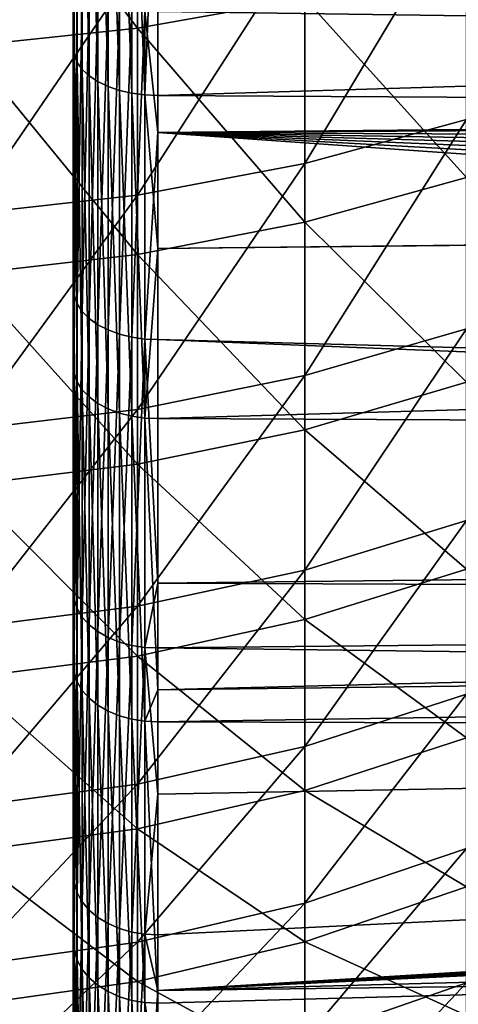
# Model space of a CAD drawing. Extents: x -22 to 75, y -176 to 22.
# Drawn here: x 41 to 42, y -14 to -11 of the extents above; entities that cross this region are included whole.
import ezdxf

# ---------------------------------------------------------------- set-up
doc = ezdxf.new("R2010")
doc.units = 0
doc.layers.add('L4', color=7, linetype='CONTINUOUS')
doc.layers.add('L5', color=7, linetype='CONTINUOUS')

msp = doc.modelspace()

# ---------------------------------------------------------------- linework, layer by layer
at = {"layer": 'L4', "color": 7}
for points in [[(41.23136, -10.53846, 58.46885), (40.61679, -9.728293, 57.65464), (41.23136, -9.668626, 57.73035)], [(41.23136, -10.53846, 58.46885), (41.23136, -9.668626, 57.73035), (41.83265, -10.43085, 58.5866)], [(40.61679, -10.60349, 58.39769), (40.61679, -9.728293, 57.65464), (41.23136, -10.53846, 58.46885)], [(41.83265, -10.20409, 81.61657), (41.83265, -11.02483, 80.84073), (42.41419, -10.0583, 81.45059)], [(42.41419, -10.0583, 81.45059), (41.83265, -11.02483, 80.84073), (42.41419, -10.8673, 80.68583)], [(41.23136, -10.30937, 81.73642), (41.23136, -11.13857, 80.95257), (41.83265, -10.20409, 81.61657)], [(41.83265, -10.20409, 81.61657), (41.23136, -11.13857, 80.95257), (41.83265, -11.02483, 80.84073)], [(42.41419, -11.0756, 59.53021), (41.83265, -10.43085, 58.5866), (42.41419, -10.28181, 58.74968)], [(40.61679, -10.37299, 81.80884), (40.61679, -11.20731, 81.02016), (41.23136, -10.30937, 81.73642)], [(41.23136, -10.30937, 81.73642), (40.61679, -11.20731, 81.02016), (41.23136, -11.13857, 80.95257)], [(41.83265, -11.23614, 59.37845), (41.23136, -10.53846, 58.46885), (41.83265, -10.43085, 58.5866)], [(41.83265, -11.23614, 59.37845), (41.83265, -10.43085, 58.5866), (42.41419, -11.0756, 59.53021)], [(41.23136, -11.35207, 59.26887), (40.61679, -10.60349, 58.39769), (41.23136, -10.53846, 58.46885)], [(41.23136, -11.35207, 59.26887), (41.23136, -10.53846, 58.46885), (41.83265, -11.23614, 59.37845)], [(40.61679, -11.42212, 59.20265), (40.61679, -10.60349, 58.39769), (41.23136, -11.35207, 59.26887)], [(42.41419, -11.61833, 79.86406), (42.41419, -10.8673, 80.68583), (41.83265, -11.78674, 80.00705)], [(41.83265, -11.78674, 80.00705), (42.41419, -10.8673, 80.68583), (41.83265, -11.02483, 80.84073)], [(41.83265, -11.78674, 80.00705), (41.83265, -11.02483, 80.84073), (41.23136, -11.90834, 80.11029)], [(41.23136, -11.90834, 80.11029), (41.83265, -11.02483, 80.84073), (41.23136, -11.13857, 80.95257)], [(42.41419, -11.0756, 59.53021), (42.41419, -11.8103, 60.36661), (41.83265, -11.23614, 59.37845)], [(41.23136, -11.90834, 80.11029), (41.23136, -11.13857, 80.95257), (40.61679, -11.98183, 80.17268)], [(40.61679, -11.98183, 80.17268), (41.23136, -11.13857, 80.95257), (40.61679, -11.20731, 81.02016)], [(41.83265, -11.23614, 59.37845), (41.83265, -11.98149, 60.22697), (41.23136, -11.35207, 59.26887)], [(41.83265, -11.23614, 59.37845), (42.41419, -11.8103, 60.36661), (41.83265, -11.98149, 60.22697)], [(41.23136, -11.35207, 59.26887), (41.23136, -12.1051, 60.12614), (40.61679, -11.42212, 59.20265)], [(41.23136, -11.35207, 59.26887), (41.83265, -11.98149, 60.22697), (41.23136, -12.1051, 60.12614)], [(40.61679, -11.42212, 59.20265), (41.23136, -12.1051, 60.12614), (40.61679, -12.17981, 60.06521)], [(41.83265, -11.78674, 80.00705), (41.83265, -12.48576, 79.11997), (42.41419, -11.61833, 79.86406)], [(42.41419, -11.61833, 79.86406), (41.83265, -12.48576, 79.11997), (42.41419, -12.30737, 78.98967)], [(41.23136, -11.90834, 80.11029), (41.23136, -12.61458, 79.21407), (41.83265, -11.78674, 80.00705)], [(41.83265, -11.78674, 80.00705), (41.23136, -12.61458, 79.21407), (41.83265, -12.48576, 79.11997)], [(42.41419, -11.8103, 60.36661), (42.41419, -12.48198, 61.25441), (41.83265, -11.98149, 60.22697)], [(40.61679, -11.98183, 80.17268), (40.61679, -12.69242, 79.27092), (41.23136, -11.90834, 80.11029)], [(41.23136, -11.90834, 80.11029), (40.61679, -12.69242, 79.27092), (41.23136, -12.61458, 79.21407)], [(41.83265, -11.98149, 60.22697), (41.83265, -12.66291, 61.12764), (41.23136, -12.1051, 60.12614)], [(41.83265, -11.98149, 60.22697), (42.41419, -12.48198, 61.25441), (41.83265, -12.66291, 61.12764)], [(41.23136, -12.1051, 60.12614), (41.23136, -12.79356, 61.0361), (40.61679, -12.17981, 60.06521)], [(41.23136, -12.1051, 60.12614), (41.83265, -12.66291, 61.12764), (41.23136, -12.79356, 61.0361)], [(40.61679, -12.17981, 60.06521), (41.23136, -12.79356, 61.0361), (40.61679, -12.87251, 60.98079)], [(41.83265, -12.48576, 79.11997), (41.83265, -13.11817, 78.18424), (42.41419, -12.30737, 78.98967)], [(42.41419, -12.30737, 78.98967), (41.83265, -13.11817, 78.18424), (42.41419, -12.93074, 78.0673)], [(41.23136, -12.61458, 79.21407), (41.23136, -13.25351, 78.26868), (41.83265, -12.48576, 79.11997)], [(41.83265, -12.48576, 79.11997), (41.23136, -13.25351, 78.26868), (41.83265, -13.11817, 78.18424)], [(42.41419, -13.08707, 62.18886), (41.83265, -12.66291, 61.12764), (42.41419, -12.48198, 61.25441)], [(40.61679, -12.69242, 79.27092), (40.61679, -13.3353, 78.31971), (41.23136, -12.61458, 79.21407)], [(41.23136, -12.61458, 79.21407), (40.61679, -13.3353, 78.31971), (41.23136, -13.25351, 78.26868)], [(41.83265, -13.27677, 62.07564), (41.23136, -12.79356, 61.0361), (41.83265, -12.66291, 61.12764)], [(41.83265, -13.27677, 62.07564), (41.83265, -12.66291, 61.12764), (42.41419, -13.08707, 62.18886)], [(41.23136, -13.41375, 61.99389), (40.61679, -12.87251, 60.98079), (41.23136, -12.79356, 61.0361)], [(41.23136, -13.41375, 61.99389), (41.23136, -12.79356, 61.0361), (41.83265, -13.27677, 62.07564)], [(40.61679, -13.49653, 61.94448), (40.61679, -12.87251, 60.98079), (41.23136, -13.41375, 61.99389)], [(42.41419, -13.48512, 77.1019), (42.41419, -12.93074, 78.0673), (41.83265, -13.68059, 77.20485)], [(41.83265, -13.68059, 77.20485), (42.41419, -12.93074, 78.0673), (41.83265, -13.11817, 78.18424)], [(42.41419, -13.08707, 62.18886), (42.41419, -13.62234, 63.16499), (41.83265, -13.27677, 62.07564)], [(41.83265, -13.68059, 77.20485), (41.83265, -13.11817, 78.18424), (41.23136, -13.82173, 77.27917)], [(41.23136, -13.82173, 77.27917), (41.83265, -13.11817, 78.18424), (41.23136, -13.25351, 78.26868)], [(41.23136, -13.82173, 77.27917), (41.23136, -13.25351, 78.26868), (40.61679, -13.90702, 77.32409)], [(40.61679, -13.90702, 77.32409), (41.23136, -13.25351, 78.26868), (40.61679, -13.3353, 78.31971)], [(41.83265, -13.27677, 62.07564), (41.83265, -13.8198, 63.06592), (41.23136, -13.41375, 61.99389)], [(41.83265, -13.27677, 62.07564), (42.41419, -13.62234, 63.16499), (41.83265, -13.8198, 63.06592)], [(41.23136, -13.41375, 61.99389), (41.23136, -13.96237, 62.99438), (40.61679, -13.49653, 61.94448)], [(41.23136, -13.41375, 61.99389), (41.83265, -13.8198, 63.06592), (41.23136, -13.96237, 62.99438)], [(40.61679, -13.49653, 61.94448), (41.23136, -13.96237, 62.99438), (40.61679, -14.04854, 62.95115)], [(41.83265, -13.68059, 77.20485), (41.83265, -14.17001, 76.18701), (42.41419, -13.48512, 77.1019)], [(42.41419, -13.48512, 77.1019), (41.83265, -14.17001, 76.18701), (42.41419, -13.96755, 76.09861)], [(42.41419, -14.08492, 64.1776), (41.83265, -13.8198, 63.06592), (42.41419, -13.62234, 63.16499)], [(41.23136, -13.82173, 77.27917), (41.23136, -14.3162, 76.25084), (41.83265, -13.68059, 77.20485)], [(41.83265, -13.68059, 77.20485), (41.23136, -14.3162, 76.25084), (41.83265, -14.17001, 76.18701)], [(40.61679, -13.90702, 77.32409), (40.61679, -14.40455, 76.28941), (41.23136, -13.82173, 77.27917)], [(41.23136, -13.82173, 77.27917), (40.61679, -14.40455, 76.28941), (41.23136, -14.3162, 76.25084)], [(41.83265, -14.28908, 64.0932), (41.23136, -13.96237, 62.99438), (41.83265, -13.8198, 63.06592)], [(41.83265, -14.28908, 64.0932), (41.83265, -13.8198, 63.06592), (42.41419, -14.08492, 64.1776)], [(41.23136, -14.4365, 64.03226), (40.61679, -14.04854, 62.95115), (41.23136, -13.96237, 62.99438)], [(41.23136, -14.4365, 64.03226), (41.23136, -13.96237, 62.99438), (41.83265, -14.28908, 64.0932)], [(42.41419, -14.37546, 75.06277), (42.41419, -13.96755, 76.09861), (41.83265, -14.58383, 75.13615)], [(41.83265, -14.58383, 75.13615), (42.41419, -13.96755, 76.09861), (41.83265, -14.17001, 76.18701)]]:
    msp.add_3dface(points, dxfattribs=at)
at = {"layer": 'L5', "color": 7}
for points in [[(41, -13.575, 82.56081), (41, -12.56081, 83.575), (41, 0, 70)], [(41, 0, 70), (41, -12.56081, 83.575), (41, -11.47108, 84.50755)], [(41, 0, 70), (41, -11.47108, 84.50755), (41, -10.31236, 85.35285)], [(41, -16.10581, 79.09162), (41, -15.35284, 80.31236), (41, 0, 70)], [(41, 0, 70), (41, -15.35284, 80.31236), (41, -14.50755, 81.47108)], [(41, 0, 70), (41, -14.50755, 81.47108), (41, -13.575, 82.56081)], [(41, -17.76834, 75.1323), (41, -17.3172, 76.49378), (41, 0, 70)], [(41, 0, 70), (41, -17.3172, 76.49378), (41, -16.76191, 77.8162)], [(41, 0, 70), (41, -16.76191, 77.8162), (41, -16.10581, 79.09162)], [(41, -18.47299, 70.8963), (41, -18.34798, 72.32512), (41, 0, 70)], [(41, 0, 70), (41, -18.34798, 72.32512), (41, -18.11263, 73.73995)], [(41, 0, 70), (41, -18.11263, 73.73995), (41, -17.76834, 75.1323)], [(41, -18.18174, 66.61198), (41, -18.38962, 68.03111), (41, 0, 70)], [(41, 0, 70), (41, -18.38962, 68.03111), (41, -18.48689, 69.46208)], [(41, 0, 70), (41, -18.48689, 69.46208), (41, -18.47299, 70.8963)], [(41, -16.91032, 62.5103), (41, -17.43987, 63.84324), (41, 0, 70)], [(41, 0, 70), (41, -17.43987, 63.84324), (41, -17.86453, 65.21322)], [(41, 0, 70), (41, -17.86453, 65.21322), (41, -18.18174, 66.61198)], [(41, -14.72726, 58.8124), (41, -15.54993, 59.98729), (41, 0, 70)], [(41, 0, 70), (41, -15.54993, 59.98729), (41, -16.27908, 61.2224)], [(41, 0, 70), (41, -16.27908, 61.2224), (41, -16.91032, 62.5103)], [(41, -11.75024, 55.71762), (41, -12.82169, 56.67112), (41, 0, 70)], [(41, 0, 70), (41, -12.82169, 56.67112), (41, -13.81602, 57.70479)], [(41, 0, 70), (41, -13.81602, 57.70479), (41, -14.72726, 58.8124)], [(41, 0, 70), (41, -9.402226, 54.07352), (41, -10.60813, 54.85002)], [(41, 0, 70), (41, -10.60813, 54.85002), (41, -11.75024, 55.71762)], [(41.00377, -9.426347, 54.03266), (41.00377, -10.63535, 54.81115), (41, -9.402226, 54.07352)], [(41, -9.402226, 54.07352), (41.00377, -10.63535, 54.81115), (41, -10.60813, 54.85002)], [(41.01501, -9.449861, 53.99283), (41.01501, -10.66188, 54.77326), (41.00377, -9.426347, 54.03266)], [(41.00377, -9.426347, 54.03266), (41.01501, -10.66188, 54.77326), (41.00377, -10.63535, 54.81115)], [(41.03341, -9.472176, 53.95503), (41.03341, -10.68706, 54.7373), (41.01501, -9.449861, 53.99283)], [(41.01501, -9.449861, 53.99283), (41.03341, -10.68706, 54.7373), (41.01501, -10.66188, 54.77326)], [(41.05853, -9.49273, 53.92022), (41.05853, -10.71025, 54.70419), (41.03341, -9.472176, 53.95503)], [(41.03341, -9.472176, 53.95503), (41.05853, -10.71025, 54.70419), (41.03341, -10.68706, 54.7373)], [(41.08973, -9.511005, 53.88926), (41.08973, -10.73087, 54.67474), (41.05853, -9.49273, 53.92022)], [(41.05853, -9.49273, 53.92022), (41.08973, -10.73087, 54.67474), (41.05853, -10.71025, 54.70419)], [(41.12621, -9.526543, 53.86294), (41.12621, -10.7484, 54.6497), (41.08973, -9.511005, 53.88926)], [(41.08973, -9.511005, 53.88926), (41.12621, -10.7484, 54.6497), (41.08973, -10.73087, 54.67474)], [(41.16708, -9.53895, 53.84192), (41.16708, -10.7624, 54.62971), (41.12621, -9.526543, 53.86294)], [(41.12621, -9.526543, 53.86294), (41.16708, -10.7624, 54.62971), (41.12621, -10.7484, 54.6497)], [(41.21129, -9.547917, 53.82673), (41.21129, -10.77251, 54.61526), (41.16708, -9.53895, 53.84192)], [(41.16708, -9.53895, 53.84192), (41.21129, -10.77251, 54.61526), (41.16708, -10.7624, 54.62971)], [(41.25773, -9.553216, 53.81776), (41.25773, -10.77849, 54.60672), (41.21129, -9.547917, 53.82673)], [(41.21129, -9.547917, 53.82673), (41.25773, -10.77849, 54.60672), (41.21129, -10.77251, 54.61526)], [(41.25773, -9.553216, 53.81776), (41.30524, -9.619186, 53.85673), (41.25773, -10.77849, 54.60672)], [(41.30524, -9.619186, 53.85673), (41.30524, -10.78018, 54.60431), (41.25773, -10.77849, 54.60672)], [(74.31766, -9.780271, 54.62932), (41.30524, -10.78018, 54.60431), (41.30524, -9.619186, 53.85673)], [(74.31766, -10.97056, 55.45495), (41.30524, -10.78018, 54.60431), (74.31766, -9.780271, 54.62932)], [(41, -10.31236, 85.35285), (41, -11.47108, 84.50755), (41.00377, -10.33882, 85.39223)], [(41.00377, -10.33882, 85.39223), (41, -11.47108, 84.50755), (41.00377, -11.50051, 84.54476)], [(41.00377, -10.33882, 85.39223), (41.00377, -11.50051, 84.54476), (41.01501, -10.36461, 85.43063)], [(41.01501, -10.36461, 85.43063), (41.00377, -11.50051, 84.54476), (41.01501, -11.5292, 84.58105)], [(41.01501, -10.36461, 85.43063), (41.01501, -11.5292, 84.58105), (41.03341, -10.38908, 85.46706)], [(41.03341, -10.38908, 85.46706), (41.01501, -11.5292, 84.58105), (41.03341, -11.55642, 84.61548)], [(41.03341, -10.38908, 85.46706), (41.03341, -11.55642, 84.61548), (41.05853, -10.41163, 85.50063)], [(41.05853, -10.41163, 85.50063), (41.03341, -11.55642, 84.61548), (41.05853, -11.5815, 84.64719)], [(41.05853, -10.41163, 85.50063), (41.05853, -11.5815, 84.64719), (41.08973, -10.43167, 85.53047)], [(41.08973, -10.43167, 85.53047), (41.05853, -11.5815, 84.64719), (41.08973, -11.60379, 84.67539)], [(41.08973, -10.43167, 85.53047), (41.08973, -11.60379, 84.67539), (41.12621, -10.44871, 85.55584)], [(41.12621, -10.44871, 85.55584), (41.08973, -11.60379, 84.67539), (41.12621, -11.62275, 84.69937)], [(41.12621, -10.44871, 85.55584), (41.12621, -11.62275, 84.69937), (41.16708, -10.46232, 85.5761)], [(41.16708, -10.46232, 85.5761), (41.12621, -11.62275, 84.69937), (41.16708, -11.63789, 84.71851)], [(41.16708, -10.46232, 85.5761), (41.16708, -11.63789, 84.71851), (41.21129, -10.47216, 85.59074)], [(41.21129, -10.47216, 85.59074), (41.16708, -11.63789, 84.71851), (41.21129, -11.64883, 84.73235)], [(41.21129, -10.47216, 85.59074), (41.21129, -11.64883, 84.73235), (41.25773, -10.47797, 85.59939)], [(41.25773, -10.47797, 85.59939), (41.21129, -11.64883, 84.73235), (41.25773, -11.65529, 84.74053)], [(41.30524, -10.9134, 85.28539), (41.30524, -10.47961, 85.60184), (41.25773, -10.47797, 85.59939)], [(41.25773, -10.47797, 85.59939), (41.25773, -11.65529, 84.74053), (41.30524, -10.9134, 85.28539)], [(60.075, -10.48594, 85.20121), (41.30524, -10.47961, 85.60184), (59.63868, -10.7352, 85.03558)], [(59.63868, -10.7352, 85.03558), (41.30524, -10.47961, 85.60184), (41.30524, -10.9134, 85.28539)], [(41.00377, -10.63535, 54.81115), (41.00377, -11.78039, 55.68098), (41, -10.60813, 54.85002)], [(41, -10.60813, 54.85002), (41.00377, -11.78039, 55.68098), (41, -11.75024, 55.71762)], [(41.01501, -10.66188, 54.77326), (41.01501, -11.80977, 55.64526), (41.00377, -10.63535, 54.81115)], [(41.00377, -10.63535, 54.81115), (41.01501, -11.80977, 55.64526), (41.00377, -11.78039, 55.68098)], [(41.03341, -10.68706, 54.7373), (41.03341, -11.83766, 55.61136), (41.01501, -10.66188, 54.77326)], [(41.01501, -10.66188, 54.77326), (41.03341, -11.83766, 55.61136), (41.01501, -11.80977, 55.64526)], [(41.05853, -10.71025, 54.70419), (41.05853, -11.86335, 55.58014), (41.03341, -10.68706, 54.7373)], [(41.03341, -10.68706, 54.7373), (41.05853, -11.86335, 55.58014), (41.03341, -11.83766, 55.61136)], [(41.08973, -10.73087, 54.67474), (41.08973, -11.88619, 55.55238), (41.05853, -10.71025, 54.70419)], [(41.05853, -10.71025, 54.70419), (41.08973, -11.88619, 55.55238), (41.05853, -11.86335, 55.58014)], [(41.12621, -10.7484, 54.6497), (41.12621, -11.90561, 55.52878), (41.08973, -10.73087, 54.67474)], [(41.08973, -10.73087, 54.67474), (41.12621, -11.90561, 55.52878), (41.08973, -11.88619, 55.55238)], [(41.16708, -10.7624, 54.62971), (41.16708, -11.92111, 55.50993), (41.12621, -10.7484, 54.6497)], [(41.12621, -10.7484, 54.6497), (41.16708, -11.92111, 55.50993), (41.12621, -11.90561, 55.52878)], [(59.63868, -10.7352, 85.03558), (41.30524, -10.9134, 85.28539), (59.52527, -10.81199, 84.98289)], [(41.21129, -10.77251, 54.61526), (41.21129, -11.93232, 55.49631), (41.16708, -10.7624, 54.62971)], [(41.16708, -10.7624, 54.62971), (41.21129, -11.93232, 55.49631), (41.16708, -11.92111, 55.50993)], [(41.25773, -10.77849, 54.60672), (41.25773, -11.93894, 55.48826), (41.21129, -10.77251, 54.61526)], [(41.21129, -10.77251, 54.61526), (41.25773, -11.93894, 55.48826), (41.21129, -11.93232, 55.49631)], [(41.30524, -10.78018, 54.60431), (41.30524, -11.32995, 55.02194), (41.25773, -10.77849, 54.60672)], [(41.25773, -10.77849, 54.60672), (41.30524, -11.32995, 55.02194), (41.25773, -11.93894, 55.48826)], [(74.31766, -10.97056, 55.45495), (41.30524, -11.32995, 55.02194), (41.30524, -10.78018, 54.60431)], [(59.52527, -10.81199, 84.98289), (41.30524, -10.9134, 85.28539), (59.27711, -11.00089, 84.85014)], [(41.30524, -10.9134, 85.28539), (41.25773, -11.65529, 84.74053), (41.30524, -11.65712, 84.74284)], [(41.30524, -11.65712, 84.74284), (58.39496, -12.1164, 83.97196), (41.30524, -10.9134, 85.28539)], [(41.30524, -10.9134, 85.28539), (58.39496, -12.1164, 83.97196), (58.51052, -11.87657, 84.17702)], [(41.30524, -10.9134, 85.28539), (58.51052, -11.87657, 84.17702), (58.6658, -11.64334, 84.3657)], [(58.6658, -11.64334, 84.3657), (58.84706, -11.41736, 84.54193), (41.30524, -10.9134, 85.28539)], [(41.30524, -10.9134, 85.28539), (58.84706, -11.41736, 84.54193), (59.05073, -11.20325, 84.70305)], [(41.30524, -10.9134, 85.28539), (59.05073, -11.20325, 84.70305), (59.27711, -11.00089, 84.85014)], [(74.31766, -10.99021, 55.47104), (41.30524, -11.32995, 55.02194), (74.31766, -10.97056, 55.45495)], [(74.31766, -12.09148, 56.37255), (41.30524, -11.94081, 55.48599), (74.31766, -10.99021, 55.47104)], [(74.31766, -10.99021, 55.47104), (41.30524, -11.94081, 55.48599), (41.30524, -11.32995, 55.02194)], [(41.30524, -11.32995, 55.02194), (41.30524, -11.94081, 55.48599), (41.25773, -11.93894, 55.48826)], [(41, -12.56081, 83.575), (41.00377, -11.50051, 84.54476), (41, -11.47108, 84.50755)], [(41.00377, -12.59304, 83.60983), (41.00377, -11.50051, 84.54476), (41, -12.56081, 83.575)], [(41.00377, -12.59304, 83.60983), (41.01501, -11.5292, 84.58105), (41.00377, -11.50051, 84.54476)], [(41.01501, -12.62445, 83.64377), (41.01501, -11.5292, 84.58105), (41.00377, -12.59304, 83.60983)], [(41.01501, -12.62445, 83.64377), (41.03341, -11.55642, 84.61548), (41.01501, -11.5292, 84.58105)], [(41.03341, -12.65426, 83.676), (41.03341, -11.55642, 84.61548), (41.01501, -12.62445, 83.64377)], [(41.03341, -12.65426, 83.676), (41.05853, -11.5815, 84.64719), (41.03341, -11.55642, 84.61548)], [(41.05853, -12.68172, 83.70567), (41.05853, -11.5815, 84.64719), (41.03341, -12.65426, 83.676)], [(41.05853, -12.68172, 83.70567), (41.08973, -11.60379, 84.67539), (41.05853, -11.5815, 84.64719)], [(41.08973, -12.70613, 83.73205), (41.08973, -11.60379, 84.67539), (41.05853, -12.68172, 83.70567)], [(41.08973, -12.70613, 83.73205), (41.12621, -11.62275, 84.69937), (41.08973, -11.60379, 84.67539)], [(41.12621, -12.72689, 83.75449), (41.12621, -11.62275, 84.69937), (41.08973, -12.70613, 83.73205)], [(41.12621, -12.72689, 83.75449), (41.16708, -11.63789, 84.71851), (41.12621, -11.62275, 84.69937)], [(41.16708, -12.74347, 83.77241), (41.16708, -11.63789, 84.71851), (41.12621, -12.72689, 83.75449)], [(41.16708, -12.74347, 83.77241), (41.21129, -11.64883, 84.73235), (41.16708, -11.63789, 84.71851)], [(41.21129, -12.75545, 83.78535), (41.21129, -11.64883, 84.73235), (41.16708, -12.74347, 83.77241)], [(41.21129, -12.75545, 83.78535), (41.25773, -11.65529, 84.74053), (41.21129, -11.64883, 84.73235)], [(41.25773, -12.76253, 83.793), (41.25773, -11.65529, 84.74053), (41.21129, -12.75545, 83.78535)], [(41.30524, -12.53144, 83.99463), (41.30524, -11.65712, 84.74284), (41.25773, -11.65529, 84.74053)], [(41.25773, -12.76253, 83.793), (41.30524, -12.53144, 83.99463), (41.25773, -11.65529, 84.74053)], [(41.30524, -12.53144, 83.99463), (58.28731, -12.33981, 83.78094), (41.30524, -11.65712, 84.74284)], [(41.30524, -11.65712, 84.74284), (58.28731, -12.33981, 83.78094), (58.39496, -12.1164, 83.97196)], [(41, -12.82169, 56.67112), (41, -11.75024, 55.71762), (41.00377, -12.85458, 56.63693)], [(41.00377, -12.85458, 56.63693), (41, -11.75024, 55.71762), (41.00377, -11.78039, 55.68098)], [(41.00377, -12.85458, 56.63693), (41.00377, -11.78039, 55.68098), (41.01501, -12.88665, 56.6036)], [(41.01501, -12.88665, 56.6036), (41.00377, -11.78039, 55.68098), (41.01501, -11.80977, 55.64526)], [(41.01501, -12.88665, 56.6036), (41.01501, -11.80977, 55.64526), (41.03341, -12.91708, 56.57196)], [(41.03341, -12.91708, 56.57196), (41.01501, -11.80977, 55.64526), (41.03341, -11.83766, 55.61136)], [(41.03341, -12.91708, 56.57196), (41.03341, -11.83766, 55.61136), (41.05853, -12.94511, 56.54282)], [(41.05853, -12.94511, 56.54282), (41.03341, -11.83766, 55.61136), (41.05853, -11.86335, 55.58014)], [(41.05853, -12.94511, 56.54282), (41.05853, -11.86335, 55.58014), (41.08973, -12.97003, 56.51692)], [(41.08973, -12.97003, 56.51692), (41.05853, -11.86335, 55.58014), (41.08973, -11.88619, 55.55238)], [(41.08973, -12.97003, 56.51692), (41.08973, -11.88619, 55.55238), (41.12621, -12.99122, 56.49489)], [(41.12621, -12.99122, 56.49489), (41.08973, -11.88619, 55.55238), (41.12621, -11.90561, 55.52878)], [(41.12621, -12.99122, 56.49489), (41.12621, -11.90561, 55.52878), (41.16708, -13.00814, 56.4773)], [(41.16708, -13.00814, 56.4773), (41.12621, -11.90561, 55.52878), (41.16708, -11.92111, 55.50993)], [(41.16708, -13.00814, 56.4773), (41.16708, -11.92111, 55.50993), (41.21129, -13.02036, 56.46459)], [(41.21129, -13.02036, 56.46459), (41.16708, -11.92111, 55.50993), (41.21129, -11.93232, 55.49631)], [(41.21129, -13.02036, 56.46459), (41.21129, -11.93232, 55.49631), (41.25773, -13.02759, 56.45708)], [(41.25773, -13.02759, 56.45708), (41.21129, -11.93232, 55.49631), (41.25773, -11.93894, 55.48826)], [(41.25773, -13.02759, 56.45708), (41.25773, -11.93894, 55.48826), (41.30524, -12.91506, 56.35299)], [(41.30524, -12.91506, 56.35299), (41.25773, -11.93894, 55.48826), (41.30524, -11.94081, 55.48599)], [(74.31766, -12.09148, 56.37255), (41.30524, -12.91506, 56.35299), (41.30524, -11.94081, 55.48599)], [(74.31766, -12.51291, 56.77754), (41.30524, -12.91506, 56.35299), (74.31766, -12.09148, 56.37255)], [(41.30524, -12.53144, 83.99463), (58.20849, -12.59993, 83.5454), (58.28731, -12.33981, 83.78094)], [(74.31766, -13.13596, 57.3763), (41.30524, -13.02963, 56.45495), (74.31766, -12.51291, 56.77754)], [(74.31766, -12.51291, 56.77754), (41.30524, -13.02963, 56.45495), (41.30524, -12.91506, 56.35299)], [(41.30524, -12.76453, 83.79516), (41.30524, -12.53144, 83.99463), (41.25773, -12.76253, 83.793)], [(41.30524, -12.76453, 83.79516), (58.20849, -12.59993, 83.5454), (41.30524, -12.53144, 83.99463)], [(41, -13.575, 82.56081), (41.00377, -12.59304, 83.60983), (41, -12.56081, 83.575)], [(41.00377, -13.60983, 82.59304), (41.00377, -12.59304, 83.60983), (41, -13.575, 82.56081)], [(41.00377, -13.60983, 82.59304), (41.01501, -12.62445, 83.64377), (41.00377, -12.59304, 83.60983)], [(41.30524, -12.76453, 83.79516), (58.15286, -12.9765, 83.18645), (58.20849, -12.59993, 83.5454)], [(41.01501, -13.64378, 82.62445), (41.01501, -12.62445, 83.64377), (41.00377, -13.60983, 82.59304)], [(41.01501, -13.64378, 82.62445), (41.03341, -12.65426, 83.676), (41.01501, -12.62445, 83.64377)], [(41.03341, -13.67599, 82.65426), (41.03341, -12.65426, 83.676), (41.01501, -13.64378, 82.62445)], [(41.03341, -13.67599, 82.65426), (41.05853, -12.68172, 83.70567), (41.03341, -12.65426, 83.676)], [(41.05853, -13.70567, 82.68172), (41.05853, -12.68172, 83.70567), (41.03341, -13.67599, 82.65426)], [(41.05853, -13.70567, 82.68172), (41.08973, -12.70613, 83.73205), (41.05853, -12.68172, 83.70567)], [(41.08973, -13.73206, 82.70613), (41.08973, -12.70613, 83.73205), (41.05853, -13.70567, 82.68172)], [(41.08973, -13.73206, 82.70613), (41.12621, -12.72689, 83.75449), (41.08973, -12.70613, 83.73205)], [(41.12621, -13.75449, 82.72689), (41.12621, -12.72689, 83.75449), (41.08973, -13.73206, 82.70613)], [(41.12621, -13.75449, 82.72689), (41.16708, -12.74347, 83.77241), (41.12621, -12.72689, 83.75449)], [(41.16708, -13.7724, 82.74347), (41.16708, -12.74347, 83.77241), (41.12621, -13.75449, 82.72689)], [(41.16708, -13.7724, 82.74347), (41.21129, -12.75545, 83.78535), (41.16708, -12.74347, 83.77241)], [(41.21129, -13.78535, 82.75545), (41.21129, -12.75545, 83.78535), (41.16708, -13.7724, 82.74347)], [(41.21129, -13.78535, 82.75545), (41.25773, -12.76253, 83.793), (41.21129, -12.75545, 83.78535)], [(41.25773, -13.793, 82.76252), (41.25773, -12.76253, 83.793), (41.21129, -13.78535, 82.75545)], [(41.30524, -13.28984, 83.28984), (41.30524, -12.76453, 83.79516), (41.25773, -12.76253, 83.793)], [(41.25773, -13.793, 82.76252), (41.30524, -13.28984, 83.28984), (41.25773, -12.76253, 83.793)], [(41.30524, -13.28984, 83.28984), (58.15286, -12.9765, 83.18645), (41.30524, -12.76453, 83.79516)], [(41, -13.81602, 57.70479), (41, -12.82169, 56.67112), (41.00377, -13.85146, 57.67325)], [(41.00377, -13.85146, 57.67325), (41, -12.82169, 56.67112), (41.00377, -12.85458, 56.63693)], [(41.00377, -13.85146, 57.67325), (41.00377, -12.85458, 56.63693), (41.01501, -13.88601, 57.6425)], [(41.01501, -13.88601, 57.6425), (41.00377, -12.85458, 56.63693), (41.01501, -12.88665, 56.6036)], [(41.01501, -13.88601, 57.6425), (41.01501, -12.88665, 56.6036), (41.03341, -13.9188, 57.61332)], [(41.03341, -13.9188, 57.61332), (41.01501, -12.88665, 56.6036), (41.03341, -12.91708, 56.57196)], [(41.03341, -13.9188, 57.61332), (41.03341, -12.91708, 56.57196), (41.05853, -13.94901, 57.58644)], [(41.05853, -13.94901, 57.58644), (41.03341, -12.91708, 56.57196), (41.05853, -12.94511, 56.54282)], [(41.30524, -12.91506, 56.35299), (41.30524, -13.02963, 56.45495), (41.25773, -13.02759, 56.45708)], [(41.05853, -13.94901, 57.58644), (41.05853, -12.94511, 56.54282), (41.08973, -13.97586, 57.56254)], [(41.08973, -13.97586, 57.56254), (41.05853, -12.94511, 56.54282), (41.08973, -12.97003, 56.51692)], [(41.08973, -13.97586, 57.56254), (41.08973, -12.97003, 56.51692), (41.12621, -13.99869, 57.54222)], [(41.12621, -13.99869, 57.54222), (41.08973, -12.97003, 56.51692), (41.12621, -12.99122, 56.49489)], [(41.12621, -13.99869, 57.54222), (41.12621, -12.99122, 56.49489), (41.16708, -14.01693, 57.52599)], [(41.16708, -14.01693, 57.52599), (41.12621, -12.99122, 56.49489), (41.16708, -13.00814, 56.4773)], [(41.16708, -14.01693, 57.52599), (41.16708, -13.00814, 56.4773), (41.21129, -14.0301, 57.51427)], [(41.21129, -14.0301, 57.51427), (41.16708, -13.00814, 56.4773), (41.21129, -13.02036, 56.46459)], [(41.30524, -13.99463, 82.53144), (58.15966, -12.98753, 83.17542), (58.15286, -12.9765, 83.18645)], [(41.30524, -13.99463, 82.53144), (58.15286, -12.9765, 83.18645), (41.30524, -13.79516, 82.76453)], [(41.30524, -13.79516, 82.76453), (58.15286, -12.9765, 83.18645), (41.30524, -13.28984, 83.28984)], [(58.17719, -13.02522, 83.13774), (58.15966, -12.98753, 83.17542), (41.30524, -13.99463, 82.53144)], [(41.21129, -14.0301, 57.51427), (41.21129, -13.02036, 56.46459), (41.25773, -14.03789, 57.50734)], [(41.25773, -14.03789, 57.50734), (41.21129, -13.02036, 56.46459), (41.25773, -13.02759, 56.45708)], [(41.25773, -14.03789, 57.50734), (41.25773, -13.02759, 56.45708), (41.30524, -14.04009, 57.50538)], [(41.30524, -14.04009, 57.50538), (41.25773, -13.02759, 56.45708), (41.30524, -13.02963, 56.45495)], [(41.30524, -13.99463, 82.53144), (58.18577, -13.06168, 83.10127), (58.17719, -13.02522, 83.13774)], [(74.31766, -13.13596, 57.3763), (41.30524, -14.04009, 57.50538), (41.30524, -13.02963, 56.45495)], [(41.30524, -13.99463, 82.53144), (58.18698, -13.07962, 83.08332), (58.18577, -13.06168, 83.10127)], [(58.18282, -13.11818, 83.04477), (58.18698, -13.07962, 83.08332), (41.30524, -13.99463, 82.53144)], [(41.30524, -13.99463, 82.53144), (58.16948, -13.15667, 83.00629), (58.18282, -13.11818, 83.04477)], [(74.31766, -13.13596, 57.3763), (74.31766, -13.89504, 58.23179), (41.30524, -14.33248, 57.86078)], [(41.30524, -14.33248, 57.86078), (41.30524, -14.04009, 57.50538), (74.31766, -13.13596, 57.3763)], [(41.30524, -13.99463, 82.53144), (58.16626, -13.16329, 82.99966), (58.16948, -13.15667, 83.00629)], [(58.15286, -13.18645, 82.9765), (58.16626, -13.16329, 82.99966), (41.30524, -13.99463, 82.53144)], [(41.30524, -13.99463, 82.53144), (58.20849, -13.5454, 82.59993), (58.15286, -13.18645, 82.9765)], [(41.30524, -13.79516, 82.76453), (41.30524, -13.28984, 83.28984), (41.25773, -13.793, 82.76252)], [(41, -13.575, 82.56081), (41, -14.50755, 81.47108), (41.00377, -13.60983, 82.59304)], [(41.30524, -13.99463, 82.53144), (58.28731, -13.78094, 82.33982), (58.20849, -13.5454, 82.59993)], [(41.00377, -13.60983, 82.59304), (41, -14.50755, 81.47108), (41.00377, -14.54477, 81.50051)], [(41.00377, -13.60983, 82.59304), (41.00377, -14.54477, 81.50051), (41.01501, -13.64378, 82.62445)], [(41.01501, -13.64378, 82.62445), (41.00377, -14.54477, 81.50051), (41.01501, -14.58105, 81.5292)], [(41.01501, -13.64378, 82.62445), (41.01501, -14.58105, 81.5292), (41.03341, -13.67599, 82.65426)], [(41.03341, -13.67599, 82.65426), (41.01501, -14.58105, 81.5292), (41.03341, -14.61548, 81.55642)], [(41.03341, -13.67599, 82.65426), (41.03341, -14.61548, 81.55642), (41.05853, -13.70567, 82.68172)], [(41.05853, -13.70567, 82.68172), (41.03341, -14.61548, 81.55642), (41.05853, -14.64719, 81.5815)], [(41.05853, -13.70567, 82.68172), (41.05853, -14.64719, 81.5815), (41.08973, -13.73206, 82.70613)], [(41.08973, -13.73206, 82.70613), (41.05853, -14.64719, 81.5815), (41.08973, -14.67539, 81.6038)], [(41.08973, -13.73206, 82.70613), (41.08973, -14.67539, 81.6038), (41.12621, -13.75449, 82.72689)], [(41.12621, -13.75449, 82.72689), (41.08973, -14.67539, 81.6038), (41.12621, -14.69937, 81.62275)], [(41.12621, -13.75449, 82.72689), (41.12621, -14.69937, 81.62275), (41.16708, -13.7724, 82.74347)], [(41.16708, -13.7724, 82.74347), (41.12621, -14.69937, 81.62275), (41.16708, -14.71851, 81.63789)], [(41.16708, -13.7724, 82.74347), (41.16708, -14.71851, 81.63789), (41.21129, -13.78535, 82.75545)], [(41.21129, -13.78535, 82.75545), (41.16708, -14.71851, 81.63789), (41.21129, -14.73235, 81.64883)], [(41.21129, -13.78535, 82.75545), (41.21129, -14.73235, 81.64883), (41.25773, -13.793, 82.76252)], [(41.30524, -14.74284, 81.65713), (58.38218, -13.97698, 82.11478), (58.28731, -13.78094, 82.33982)], [(41.30524, -14.74284, 81.65713), (58.28731, -13.78094, 82.33982), (41.30524, -13.99463, 82.53144)], [(41.00377, -13.85146, 57.67325), (41.00377, -14.76504, 58.7837), (41, -13.81602, 57.70479)], [(41, -13.81602, 57.70479), (41.00377, -14.76504, 58.7837), (41, -14.72726, 58.8124)], [(41.25773, -13.793, 82.76252), (41.21129, -14.73235, 81.64883), (41.25773, -14.74052, 81.65529)], [(41.30524, -13.99463, 82.53144), (41.30524, -13.79516, 82.76453), (41.25773, -13.793, 82.76252)], [(41.25773, -13.793, 82.76252), (41.25773, -14.74052, 81.65529), (41.30524, -13.99463, 82.53144)], [(41.01501, -13.88601, 57.6425), (41.01501, -14.80187, 58.75572), (41.00377, -13.85146, 57.67325)], [(41.00377, -13.85146, 57.67325), (41.01501, -14.80187, 58.75572), (41.00377, -14.76504, 58.7837)], [(41.03341, -13.9188, 57.61332), (41.03341, -14.83682, 58.72916), (41.01501, -13.88601, 57.6425)], [(41.01501, -13.88601, 57.6425), (41.03341, -14.83682, 58.72916), (41.01501, -14.80187, 58.75572)], [(41.30524, -14.33248, 57.86078), (74.31766, -13.89504, 58.23179), (74.31766, -14.0974, 58.45986)], [(41.05853, -13.94901, 57.58644), (41.05853, -14.86902, 58.70471), (41.03341, -13.9188, 57.61332)], [(41.03341, -13.9188, 57.61332), (41.05853, -14.86902, 58.70471), (41.03341, -14.83682, 58.72916)], [(41.08973, -13.97586, 57.56254), (41.08973, -14.89765, 58.68296), (41.05853, -13.94901, 57.58644)], [(41.05853, -13.94901, 57.58644), (41.08973, -14.89765, 58.68296), (41.05853, -14.86902, 58.70471)], [(41.12621, -13.99869, 57.54222), (41.12621, -14.92198, 58.66447), (41.08973, -13.97586, 57.56254)], [(41.08973, -13.97586, 57.56254), (41.12621, -14.92198, 58.66447), (41.08973, -14.89765, 58.68296)], [(41.16708, -14.01693, 57.52599), (41.16708, -14.94142, 58.64971), (41.12621, -13.99869, 57.54222)], [(41.12621, -13.99869, 57.54222), (41.16708, -14.94142, 58.64971), (41.12621, -14.92198, 58.66447)], [(41.30524, -13.99463, 82.53144), (41.25773, -14.74052, 81.65529), (41.30524, -14.74284, 81.65713)], [(41.30524, -15.28539, 80.91339), (58.51135, -14.17816, 81.87519), (58.38218, -13.97698, 82.11478)], [(41.30524, -15.28539, 80.91339), (58.38218, -13.97698, 82.11478), (41.30524, -14.74284, 81.65713)], [(41.21129, -14.0301, 57.51427), (41.21129, -14.95546, 58.63904), (41.16708, -14.01693, 57.52599)], [(41.16708, -14.01693, 57.52599), (41.21129, -14.95546, 58.63904), (41.16708, -14.94142, 58.64971)], [(41.25773, -14.03789, 57.50734), (41.25773, -14.96376, 58.63274), (41.21129, -14.0301, 57.51427)], [(41.21129, -14.0301, 57.51427), (41.25773, -14.96376, 58.63274), (41.21129, -14.95546, 58.63904)], [(41.30524, -14.04009, 57.50538), (41.30524, -14.33248, 57.86078), (41.25773, -14.03789, 57.50734)], [(41.25773, -14.03789, 57.50734), (41.30524, -14.33248, 57.86078), (41.25773, -14.96376, 58.63274)]]:
    msp.add_3dface(points, dxfattribs=at)

doc.saveas('drawing.dxf')
